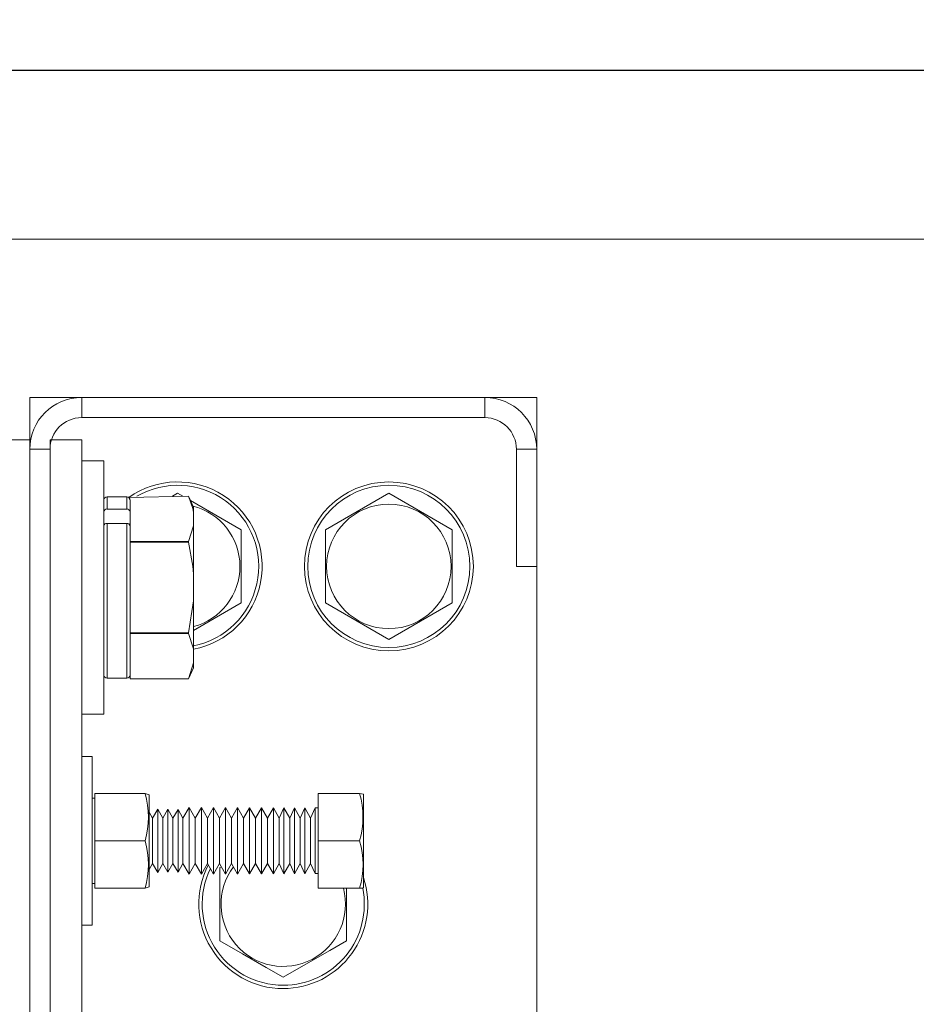
# Model space of a CAD drawing. Extents: x -312 to -151, y -29 to 86.
# Drawn here: x -249 to -244, y 50 to 56 of the extents above; entities that cross this region are included whole.
import ezdxf

# ---------------------------------------------------------------- set-up
doc = ezdxf.new("R2010")
doc.units = 0
doc.header["$LTSCALE"] = 10
doc.header["$MEASUREMENT"] = 0
doc.header["$PDMODE"] = 98
doc.layers.get('DEFPOINTS').update_dxf_attribs({"linetype": 'CONTINUOUS'})
for name, color, linetype in [('DIM', 1, 'CONTINUOUS'), ('HW', 130, 'CONTINUOUS'), ('RAIL_WD', 10, 'CONTINUOUS')]:
    doc.layers.add(name, color=color, linetype=linetype)
doc.styles.get("Standard").update_dxf_attribs({"font": 'SIMPLEX.shx', "width": 0.85})
doc.dimstyles.get("Standard").update_dxf_attribs({"dimscale": 16, "dimtxt": 0.09375, "dimasz": 0.09375, "dimexe": 0.0625, "dimexo": 0.0625, "dimgap": 0.0625, "dimtad": 0, "dimtih": 1, "dimtoh": 1, "dimdec": 4, "dimzin": 4, "dimdsep": 46, "dimtxsty": 'STANDARD', "dimcen": 0.0625, "dimadec": 0, "dimazin": 0, "dimtfac": 1, "dimtdec": 4, "dimtofl": 0, "dimtmove": 0, "dimatfit": 3, "dimfxl": 1, "dimtolj": 1, "dimtzin": 0, "dimarcsym": 0})

# ---------------------------------------------------------------- blocks, each defined once
blk = doc.blocks.new('*D82')
at = {"layer": 'DEFPOINTS', "color": 0, "transparency": 16777216}
for p in [(-205.1239, 78.0738), (-205.1239, 52.5), (-267.6239, 47.5785)]:
    blk.add_point(p, dxfattribs=at)
at = {"layer": 'DIM', "color": 0, "lineweight": -2, "transparency": 16777216}
for p, q in [((-267.6239, 48.3285), (-267.6239, 78.8238)), ((-205.1239, 53.25), (-205.1239, 78.8238)), ((-265.4677, 78.0738), (-247.7281, 78.0738)), ((-207.2802, 78.0738), (-225.0198, 78.0738))]:
    blk.add_line(p, q, dxfattribs=at)
at = {"layer": 'DIM', "color": 0, "transparency": 16777216}
for points in [[(-265.4677, 78.4332), (-265.4677, 77.7144), (-267.6239, 78.0738)], [(-207.2802, 78.4332), (-207.2802, 77.7144), (-205.1239, 78.0738)]]:
    blk.add_solid(points, dxfattribs=at)
at = {"layer": 'DIM', "color": 0, "transparency": 16777216, "insert": (-236.3739, 78.0738), "char_height": 2.16, "attachment_point": 5}
blk.add_mtext('\\A1;(62 1/2") O.D.', dxfattribs=at)
blk = doc.blocks.new('*D84')
at = {"layer": 'DEFPOINTS', "color": 0, "transparency": 16777216}
for p in [(-203.8739, 83.229), (-271.6239, 56), (-203.8739, 56)]:
    blk.add_point(p, dxfattribs=at)
at = {"layer": 'DIM', "color": 0, "lineweight": -2, "transparency": 16777216}
for p, q in [((-271.6239, 56.75), (-271.6239, 83.979)), ((-203.8739, 56.75), (-203.8739, 83.979)), ((-269.4677, 83.229), (-231.11, 83.229)), ((-206.0302, 83.229), (-217.5818, 83.229))]:
    blk.add_line(p, q, dxfattribs=at)
at = {"layer": 'DIM', "color": 0, "transparency": 16777216}
for points in [[(-269.4677, 83.5884), (-269.4677, 82.8696), (-271.6239, 83.229)], [(-206.0302, 83.5884), (-206.0302, 82.8696), (-203.8739, 83.229)]]:
    blk.add_solid(points, dxfattribs=at)
at = {"layer": 'DIM', "color": 0, "transparency": 16777216, "insert": (-224.3459, 83.229), "char_height": 2.16, "attachment_point": 5}
blk.add_mtext('\\A1;67 3/4"', dxfattribs=at)

msp = doc.modelspace()

# ---------------------------------------------------------------- linework, layer by layer
at = {"layer": 'HW'}
msp.add_line((-271.62392, 56), (-203.87392, 56), dxfattribs=at)
at = {"layer": 'RAIL_WD', "lineweight": 15}
for p, q in [((-252.62392, 56), (-220.12392, 56)), ((-252.62392, 55), (-220.12392, 55)), ((-249.11852, 54.0625), (-249.11852, 53.8125)), ((-248.81142, 54.0625), (-249.11852, 54.0625)), ((-246.42562, 54.0625), (-248.81142, 54.0625)), ((-248.81142, 53.9429), (-248.81142, 54.0625)), ((-246.11852, 54.0625), (-246.42562, 54.0625)), ((-246.42562, 53.9429), (-246.42562, 54.0625)), ((-246.11852, 53.7554), (-246.11852, 54.0625)), ((-248.81142, 53.9429), (-246.42562, 53.9429)), ((-249.23812, 53.8125), (-249.11852, 53.8125)), ((-249.11852, 48.3125), (-249.11852, 53.8125)), ((-248.99892, 48.3125), (-248.99892, 53.8125)), ((-248.99892, 53.8125), (-248.81142, 53.8125)), ((-248.81142, 48.3125), (-248.81142, 53.8125)), ((-249.11852, 53.7554), (-249.11852, 48.3696)), ((-248.99892, 53.7554), (-249.11852, 53.7554)), ((-248.99892, 48.3696), (-248.99892, 53.7554)), ((-246.23812, 53.7554), (-246.23812, 53.0625)), ((-246.23812, 53.7554), (-246.11852, 53.7554)), ((-246.11852, 53.0625), (-246.11852, 53.7554)), ((-248.68102, 53.6875), (-248.81142, 53.6875)), ((-248.68102, 52.5625), (-248.68102, 53.6875)), ((-248.66102, 53.474), (-248.66102, 53.40212)), ((-248.54502, 53.474), (-248.66102, 53.474)), ((-248.54502, 53.40212), (-248.54502, 53.474)), ((-248.53314, 53.47008), (-248.18008, 53.4775)), ((-248.52502, 53.4519), (-248.53314, 53.47008)), ((-248.24352, 53.49551), (-248.27473, 53.4775)), ((-248.21232, 53.4775), (-248.24352, 53.49551)), ((-248.15002, 53.41304), (-248.18008, 53.4775)), ((-246.99352, 53.49551), (-247.36852, 53.27901)), ((-246.61852, 53.27901), (-246.99352, 53.49551)), ((-248.66102, 53.40212), (-248.54502, 53.40212)), ((-248.52502, 53.4519), (-248.52502, 53.3848)), ((-247.86852, 53.27901), (-248.1682, 53.45203)), ((-248.15002, 53.38349), (-248.15002, 53.41304)), ((-248.52502, 53.34345), (-248.52502, 53.3848)), ((-248.52502, 53.30272), (-248.52502, 53.34345)), ((-248.15002, 53.38349), (-248.15002, 53.30341)), ((-248.66102, 53.31686), (-248.66102, 52.401)), ((-248.66102, 53.31686), (-248.54502, 53.31686)), ((-248.54502, 52.401), (-248.54502, 53.31686)), ((-248.52502, 53.30272), (-248.52502, 53.235)), ((-248.15002, 53.30341), (-248.18008, 53.2094)), ((-248.15002, 53.01758), (-248.15002, 53.30341)), ((-248.52502, 53.2094), (-248.52502, 53.235)), ((-247.86852, 52.84599), (-247.86852, 53.27901)), ((-247.36852, 53.27901), (-247.36852, 52.84599)), ((-246.61852, 52.84599), (-246.61852, 53.27901)), ((-248.18008, 53.2094), (-248.52502, 53.2094)), ((-248.52502, 53.20559), (-248.52502, 53.2094)), ((-248.52502, 53.20559), (-248.18008, 53.20559)), ((-248.52502, 53.1544), (-248.52502, 53.20559)), ((-248.18008, 53.20559), (-248.18008, 53.2094)), ((-248.52502, 53.1544), (-248.52502, 52.7206)), ((-246.23812, 53.0625), (-246.11852, 53.0625)), ((-246.11852, 49.0625), (-246.11852, 53.0625)), ((-248.15002, 53.01758), (-248.15002, 52.85742)), ((-248.15002, 52.85742), (-248.18008, 52.66941)), ((-248.15002, 52.57159), (-248.15002, 52.85742)), ((-248.15002, 52.68347), (-247.86852, 52.84599)), ((-247.36852, 52.84599), (-246.99352, 52.62949)), ((-246.99352, 52.62949), (-246.61852, 52.84599)), ((-248.52502, 52.66941), (-248.52502, 52.7206)), ((-248.18008, 52.66941), (-248.52502, 52.66941)), ((-248.52502, 52.6656), (-248.52502, 52.66941)), ((-248.52502, 52.6656), (-248.18008, 52.6656)), ((-248.52502, 52.64), (-248.52502, 52.6656)), ((-248.18008, 52.6656), (-248.18008, 52.66941)), ((-248.52502, 52.64), (-248.52502, 52.4231)), ((-248.68102, 52.1875), (-248.68102, 52.5625)), ((-248.15002, 52.57159), (-248.15002, 52.49151)), ((-248.15002, 52.49151), (-248.18008, 52.3975)), ((-248.15002, 52.46196), (-248.15002, 52.49151)), ((-248.52502, 52.3975), (-248.52502, 52.4231)), ((-248.18008, 52.3975), (-248.15002, 52.46196)), ((-248.66102, 52.401), (-248.54502, 52.401)), ((-248.52502, 52.3975), (-248.18008, 52.3975)), ((-248.18008, 52.3975), (-248.52502, 52.3975)), ((-248.81142, 52.1875), (-248.68102, 52.1875)), ((-248.74892, 51.9375), (-248.81142, 51.9375)), ((-248.74892, 51.9375), (-248.74892, 50.9375)), ((-248.73292, 51.7185), (-248.73292, 51.4375)), ((-248.43613, 51.7185), (-248.73292, 51.7185)), ((-248.43613, 51.7185), (-248.73292, 51.7185)), ((-248.43613, 51.7185), (-248.41192, 51.71006)), ((-248.41192, 51.20146), (-248.41192, 51.71006)), ((-247.41192, 51.7185), (-247.41192, 51.4375)), ((-247.41192, 51.7185), (-247.16645, 51.7185)), ((-247.14392, 51.71367), (-247.16645, 51.7185)), ((-247.14392, 51.19833), (-247.14392, 51.71367)), ((-248.73292, 51.6904), (-248.74892, 51.6904)), ((-248.39164, 51.5725), (-248.41192, 51.60799)), ((-248.36141, 51.62433), (-248.39164, 51.5725)), ((-248.36141, 51.2757), (-248.36141, 51.62433)), ((-248.33164, 51.57223), (-248.36141, 51.62433)), ((-248.30141, 51.62406), (-248.33164, 51.57223)), ((-248.30141, 51.27593), (-248.30141, 51.62406)), ((-248.27164, 51.57197), (-248.30141, 51.62406)), ((-248.24141, 51.6238), (-248.27164, 51.57197)), ((-248.24141, 51.27616), (-248.24141, 51.6238)), ((-248.21209, 51.5725), (-248.24141, 51.6238)), ((-248.17547, 51.63528), (-248.21209, 51.5725)), ((-248.17547, 51.26622), (-248.17547, 51.63528)), ((-248.1396, 51.5725), (-248.17547, 51.63528)), ((-248.10317, 51.63496), (-248.1396, 51.5725)), ((-248.10317, 51.2665), (-248.10317, 51.63496)), ((-248.06748, 51.5725), (-248.10317, 51.63496)), ((-248.03123, 51.63464), (-248.06748, 51.5725)), ((-248.03123, 51.26677), (-248.03123, 51.63464)), ((-247.99572, 51.5725), (-248.03123, 51.63464)), ((-247.95966, 51.63432), (-247.99572, 51.5725)), ((-247.95966, 51.26705), (-247.95966, 51.63432)), ((-247.92434, 51.5725), (-247.95966, 51.63432)), ((-247.88846, 51.634), (-247.92434, 51.5725)), ((-247.88846, 51.26732), (-247.88846, 51.634)), ((-247.85332, 51.5725), (-247.88846, 51.634)), ((-247.81763, 51.63369), (-247.85332, 51.5725)), ((-247.81763, 51.2676), (-247.81763, 51.63369)), ((-247.78266, 51.5725), (-247.81763, 51.63369)), ((-247.74715, 51.63337), (-247.78266, 51.5725)), ((-247.74715, 51.26787), (-247.74715, 51.63337)), ((-247.71237, 51.5725), (-247.74715, 51.63337)), ((-247.67704, 51.63306), (-247.71237, 51.5725)), ((-247.67704, 51.26814), (-247.67704, 51.63306)), ((-247.64243, 51.5725), (-247.67704, 51.63306)), ((-247.61477, 51.63278), (-247.64243, 51.5725)), ((-247.61477, 51.26838), (-247.61477, 51.63278)), ((-247.58033, 51.5725), (-247.61477, 51.63278)), ((-247.55279, 51.63251), (-247.58033, 51.5725)), ((-247.55279, 51.26862), (-247.55279, 51.63251)), ((-247.5185, 51.5725), (-247.55279, 51.63251)), ((-247.49109, 51.63223), (-247.5185, 51.5725)), ((-247.49109, 51.26886), (-247.49109, 51.63223)), ((-247.45696, 51.5725), (-247.49109, 51.63223)), ((-247.42968, 51.63196), (-247.45696, 51.5725)), ((-247.42968, 51.26909), (-247.42968, 51.63196)), ((-247.41192, 51.63188), (-247.42968, 51.63196)), ((-248.39164, 51.32059), (-248.39164, 51.5725)), ((-248.33164, 51.32082), (-248.33164, 51.57223)), ((-248.27164, 51.32105), (-248.27164, 51.57197)), ((-248.21209, 51.32059), (-248.21209, 51.5725)), ((-248.1396, 51.32059), (-248.1396, 51.5725)), ((-248.06748, 51.32059), (-248.06748, 51.5725)), ((-247.99572, 51.32059), (-247.99572, 51.5725)), ((-247.92434, 51.32059), (-247.92434, 51.5725)), ((-247.85332, 51.32059), (-247.85332, 51.5725)), ((-247.78266, 51.32059), (-247.78266, 51.5725)), ((-247.71237, 51.32059), (-247.71237, 51.5725)), ((-247.64243, 51.32059), (-247.64243, 51.5725)), ((-247.58033, 51.32059), (-247.58033, 51.5725)), ((-247.5185, 51.32059), (-247.5185, 51.5725)), ((-247.45696, 51.32059), (-247.45696, 51.5725)), ((-248.43613, 51.4375), (-248.73292, 51.4375)), ((-248.73292, 51.4375), (-248.73292, 51.1565)), ((-247.41192, 51.4375), (-247.41192, 51.1565)), ((-247.41192, 51.4375), (-247.16645, 51.4375)), ((-248.41192, 51.26701), (-248.39164, 51.3025)), ((-248.39164, 51.3025), (-248.39164, 51.32059)), ((-248.39164, 51.3025), (-248.36141, 51.25067)), ((-248.36141, 51.25067), (-248.33164, 51.30277)), ((-248.33164, 51.30277), (-248.33164, 51.32082)), ((-248.33164, 51.30277), (-248.30141, 51.25094)), ((-248.30141, 51.25094), (-248.27164, 51.30303)), ((-248.27164, 51.30303), (-248.27164, 51.32105)), ((-248.27164, 51.30303), (-248.24141, 51.2512)), ((-248.24141, 51.2512), (-248.21209, 51.3025)), ((-248.21209, 51.3025), (-248.21209, 51.32059)), ((-248.21209, 51.3025), (-248.17547, 51.23972)), ((-248.17547, 51.23972), (-248.1396, 51.3025)), ((-248.1396, 51.3025), (-248.1396, 51.32059)), ((-248.1396, 51.3025), (-248.10317, 51.24004)), ((-248.10317, 51.24004), (-248.06748, 51.3025)), ((-248.06748, 51.3025), (-248.06748, 51.32059)), ((-248.06748, 51.3025), (-248.03123, 51.24036)), ((-248.03123, 51.24036), (-247.99572, 51.3025)), ((-247.99572, 51.3025), (-247.99572, 51.32059)), ((-247.99572, 51.3025), (-247.95966, 51.24068)), ((-247.95966, 51.24068), (-247.92434, 51.3025)), ((-247.92434, 51.3025), (-247.92434, 51.32059)), ((-247.92434, 51.3025), (-247.88846, 51.241)), ((-247.88846, 51.241), (-247.85332, 51.3025)), ((-247.85332, 51.3025), (-247.85332, 51.32059)), ((-247.85332, 51.3025), (-247.81763, 51.24131)), ((-247.81763, 51.24131), (-247.78266, 51.3025)), ((-247.78266, 51.3025), (-247.78266, 51.32059)), ((-247.78266, 51.3025), (-247.74715, 51.24163)), ((-247.74715, 51.24163), (-247.71237, 51.3025)), ((-247.71237, 51.3025), (-247.71237, 51.32059)), ((-247.71237, 51.3025), (-247.67704, 51.24194)), ((-247.67704, 51.24194), (-247.64243, 51.3025)), ((-247.64243, 51.3025), (-247.64243, 51.32059)), ((-247.64243, 51.3025), (-247.61477, 51.24222)), ((-247.61477, 51.24222), (-247.58033, 51.3025)), ((-247.58033, 51.3025), (-247.58033, 51.32059)), ((-247.58033, 51.3025), (-247.55279, 51.24249)), ((-247.55279, 51.24249), (-247.5185, 51.3025)), ((-247.5185, 51.3025), (-247.5185, 51.32059)), ((-247.5185, 51.3025), (-247.49109, 51.24277)), ((-247.49109, 51.24277), (-247.45696, 51.3025)), ((-247.45696, 51.3025), (-247.45696, 51.32059)), ((-247.45696, 51.3025), (-247.42968, 51.24304)), ((-248.36141, 51.25067), (-248.36141, 51.2757)), ((-248.30141, 51.25094), (-248.30141, 51.27593)), ((-248.24141, 51.2512), (-248.24141, 51.27616)), ((-248.17547, 51.23972), (-248.17547, 51.26622)), ((-248.10317, 51.24004), (-248.10317, 51.2665)), ((-248.03123, 51.24036), (-248.03123, 51.26677)), ((-247.98492, 51.28398), (-247.99352, 51.27901)), ((-247.99352, 51.27901), (-247.99352, 50.84599)), ((-247.95966, 51.24068), (-247.95966, 51.26705)), ((-247.88846, 51.241), (-247.88846, 51.26732)), ((-247.81763, 51.24131), (-247.81763, 51.2676)), ((-247.74715, 51.24163), (-247.74715, 51.26787)), ((-247.67704, 51.24194), (-247.67704, 51.26814)), ((-247.61477, 51.24222), (-247.61477, 51.26838)), ((-247.55279, 51.24249), (-247.55279, 51.26862)), ((-247.49109, 51.24277), (-247.49109, 51.26886)), ((-247.42968, 51.24304), (-247.42968, 51.26909)), ((-248.41192, 51.16494), (-248.41192, 51.20146)), ((-247.42968, 51.24304), (-247.41192, 51.24312)), ((-247.14392, 51.16133), (-247.14392, 51.19833)), ((-248.74892, 51.1846), (-248.73292, 51.1846)), ((-248.43613, 51.1565), (-248.73292, 51.1565)), ((-248.41192, 51.16494), (-248.43613, 51.1565)), ((-247.41192, 51.1565), (-247.16645, 51.1565)), ((-247.24352, 50.84599), (-247.24352, 51.1565)), ((-247.16645, 51.1565), (-247.14806, 51.15772)), ((-247.14806, 51.15772), (-247.14392, 51.16133)), ((-248.74892, 50.9375), (-248.81142, 50.9375))]:
    msp.add_line(p, q, dxfattribs=at)
at = {"layer": 'RAIL_WD', "lineweight": 15, "flags": 128}
for points in [[(-248.18008, 53.4775), (-248.15452, 53.40604), (-248.15002, 53.38349)], [(-248.18008, 53.20559), (-248.15452, 53.06269), (-248.15002, 53.01758)], [(-248.18008, 52.6656), (-248.15154, 52.58034), (-248.15002, 52.57159)], [(-247.99352, 50.84599), (-247.85904, 50.76835), (-247.71878, 50.68737), (-247.61852, 50.62949)], [(-247.61852, 50.62949), (-247.48404, 50.70713), (-247.34378, 50.78811), (-247.24352, 50.84599)]]:
    msp.add_lwpolyline(points, dxfattribs=at)
at = {"layer": 'RAIL_WD', "lineweight": 15}
for radius in [0.5, 0.48, 0.36855]:
    msp.add_circle((-246.99352, 53.0625), radius, dxfattribs=at)
for centre, radius, start, end in [((-248.81142, 53.7554), 0.3071, 90, 180), ((-246.42562, 53.7554), 0.3071, 0, 90), ((-248.81142, 53.7554), 0.1875, 90, 180), ((-246.42562, 53.7554), 0.1875, 0, 90), ((-248.24352, 53.0625), 0.5, 280.777759, 125.396061), ((-248.24352, 53.0625), 0.48, 281.232554, 120.165904), ((-248.66102, 53.454), 0.02, 90, 180), ((-248.54502, 53.454), 0.02, 0, 90), ((-248.66227, 53.38336), 0.01881, 86.188813, 175.597774), ((-248.54377, 53.38336), 0.01881, 4.40219, 93.810391), ((-248.24352, 53.0625), 0.36855, 284.696216, 75.810436), ((-248.66352, 53.29919), 0.01785, 81.950155, 168.579004), ((-248.54252, 53.29919), 0.01785, 11.420926, 98.049123), ((-248.66102, 52.421), 0.02, 180, 270), ((-248.54502, 52.421), 0.02, 270, 0), ((-248.92738, 51.578), 0.51094, 344.039041, 15.960959), ((-247.65766, 51.578), 0.51091, 344.037973, 15.962027), ((-248.92, 51.297), 0.50386, 343.808528, 16.191472), ((-247.65032, 51.297), 0.50386, 343.80858, 16.19142), ((-247.61852, 51.0625), 0.5, 152.514552, 270), ((-247.61852, 51.0625), 0.48, 154.03429, 270), ((-247.61852, 51.0625), 0.36855, 143.124904, 14.776591), ((-247.61852, 51.0625), 0.5, 270, 18.341099), ((-247.61852, 51.0625), 0.48, 270, 11.442544)]:
    msp.add_arc(centre, radius, start, end, dxfattribs=at)

# ---------------------------------------------------------------- dimensions: what is measured, and where the dimension line sits
at = {"layer": 'DIM'}
dim = msp.add_linear_dim(base=(-203.87392, 83.22901), p1=(-271.62392, 56), p2=(-203.87392, 56), dimstyle='STANDARD', override={"dimscale": 12, "dimtxt": 0.18, "dimasz": 0.179688, "dimgap": 0.09375, "dimlunit": 5, "dimpost": '"', "dimfrac": 2}, dxfattribs=at)
dim.commit()
dim.dimension.update_dxf_attribs({"geometry": '*D84', "text_midpoint": (-224.34591, 83.22901), "dimtype": 160})
dim = msp.add_linear_dim(base=(-205.12392, 78.07382), p1=(-267.62392, 47.5785), p2=(-205.12392, 52.5), text='(<>) O.D.', dimstyle='STANDARD', override={"dimscale": 12, "dimtxt": 0.18, "dimasz": 0.179688, "dimgap": 0.09375, "dimlunit": 5, "dimpost": '"', "dimfrac": 2}, dxfattribs=at)
dim.commit()
dim.dimension.update_dxf_attribs({"geometry": '*D82', "text_midpoint": (-236.37392, 78.07382), "dimtype": 160})

doc.saveas('drawing.dxf')
